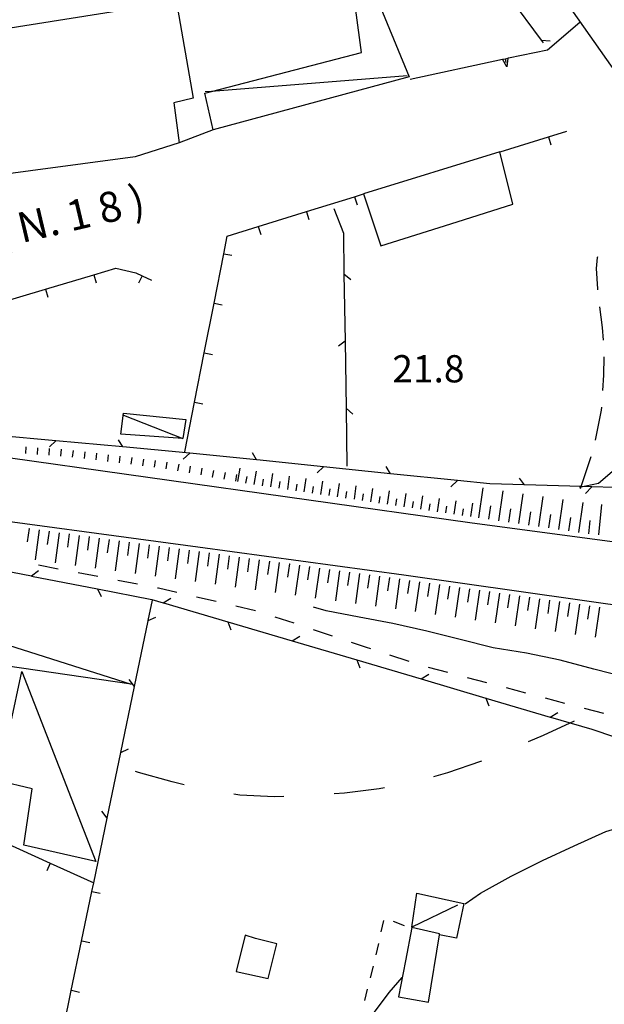
# Model space of a CAD drawing. Units: metres. Extents: x 483672 to 486296, y 4497344 to 4500093.
# Drawn here: x 485816 to 485885, y 4499532 to 4499649 of the extents above; entities that cross this region are included whole.
import ezdxf

# ---------------------------------------------------------------- set-up
doc = ezdxf.new("R2010")
doc.units = ezdxf.units.M
doc.header["$MEASUREMENT"] = 0
for name, color, linetype in [("'03 careggiabile non asfaltata", 254, 'Continuous'), ("'03 edificio civile", 250, 'Continuous'), ("'03 edificio pubblico amministrativo", 250, 'Continuous'), ("'03 muro di sostegno", 254, 'Continuous'), ("'03 recinzione", 254, 'Continuous'), ("'03 tettoia - baracca", 254, 'Continuous'), ('03 recinzione v', 254, 'Continuous'), ('curva ausiliaria a 1 mt', 254, 'Continuous'), ('curva direttrice a 10 mt', 254, 'Continuous'), ('curva intermedia a 2 mt', 254, 'Continuous'), ('EDIFICIO', 250, 'Continuous'), ('fossetto irriguo', 254, 'Continuous'), ('muro di sostegno', 254, 'Continuous'), ('muro di sostegno v', 254, 'Continuous'), ('muro divisorio', 254, 'Continuous'), ('muro divisorio v', 254, 'Continuous'), ('ponte - cavalcavia', 254, 'Continuous'), ('punto quotato a terra', 254, 'Continuous'), ('recinzione', 254, 'Continuous'), ('recinzione v', 254, 'Continuous'), ('scarpata fino a 1 mt', 254, 'Continuous'), ('scarpata fino a 1 mt v', 254, 'Continuous'), ('scarpata fino a 2 mt', 254, 'Continuous'), ('scarpata fino a 2 mt v', 254, 'Continuous'), ('scarpata fino a 5 mt', 254, 'Continuous'), ('scarpata fino a 5 mt v', 254, 'Continuous'), ('SENTIERO', 254, 'Continuous'), ('strada ordinaria oltre 8 mt 1 classe', 254, 'Continuous'), ('TOPO02', 250, 'Continuous')]:
    doc.layers.add(name, color=color, linetype=linetype)
doc.styles.add('txt', font='txt')

msp = doc.modelspace()

# ---------------------------------------------------------------- linework, layer by layer
at = {"layer": "'03 careggiabile non asfaltata", "linetype": 'Continuous'}
for p, q in [((485884.38, 4499619.76), (485884.48, 4499621.08)), ((485884.48, 4499621.08), (485884.52, 4499621.2)), ((485884.53, 4499617.36), (485884.38, 4499619.76)), ((485884.54, 4499617.22), (485884.53, 4499617.36)), ((485885.1, 4499612.77), (485884.79, 4499615.23)), ((485885.22, 4499611.26), (485885.1, 4499612.77)), ((485885.26, 4499607.07), (485885.29, 4499609.26)), ((485885.14, 4499605.26), (485885.26, 4499607.07)), ((485884.28, 4499599.34), (485884.99, 4499602.94)), ((485884.99, 4499602.94), (485885.01, 4499603.27))]:
    msp.add_line(p, q, dxfattribs=at)
at = {"layer": "'03 careggiabile non asfaltata", "linetype": 'Continuous', "flags": 128}
msp.add_lwpolyline([(485882.48, 4499593.62), (485882.55, 4499593.83), (485883.74, 4499597.42)], dxfattribs=at)
at = {"layer": "'03 edificio civile", "flags": 128}
msp.add_lwpolyline([(485846.36, 4499539.45), (485843.83, 4499540.08), (485842.58, 4499540.46), (485841.51, 4499536.16), (485845.33, 4499535.34)], close=True, dxfattribs=at)
at = {"layer": "'03 edificio pubblico amministrativo", "flags": 128}
msp.add_lwpolyline([(485829.14, 4499650.7), (485834.36, 4499651.67), (485836.39, 4499640.03), (485834.08, 4499639.48), (485834.72, 4499634.73), (485829.5, 4499633.05), (485810.78, 4499630.55), (485807, 4499642.94), (485809.84, 4499647.66)], close=True, dxfattribs=at)
at = {"layer": "'03 muro di sostegno"}
msp.add_line((485878.56, 4499645.8), (485882.41, 4499649.08), dxfattribs=at)
at = {"layer": "'03 recinzione", "linetype": 'Continuous'}
for p, q in [((485873.04, 4499653.38), (485877.81, 4499646.95)), ((485877.81, 4499646.95), (485878.05, 4499646.62)), ((485853.12, 4499626.93), (485854.27, 4499623.99)), ((485854.34, 4499619.14), (485854.47, 4499611.14)), ((485854.58, 4499603.14), (485854.68, 4499596.28))]:
    msp.add_line(p, q, dxfattribs=at)
at = {"layer": "'03 recinzione", "linetype": 'Continuous', "flags": 128}
for points in [[(485854.27, 4499623.99), (485854.34, 4499619.15), (485854.34, 4499619.14)], [(485854.47, 4499611.14), (485854.47, 4499611.14), (485854.58, 4499603.15), (485854.58, 4499603.14)]]:
    msp.add_lwpolyline(points, dxfattribs=at)
at = {"layer": "'03 tettoia - baracca", "linetype": 'Continuous'}
msp.add_line((485828.11, 4499602.35), (485835.16, 4499599.57), dxfattribs=at)
at = {"layer": "'03 tettoia - baracca", "linetype": 'Continuous', "flags": 128}
for points in [[(485838.78, 4499636.27), (485837.77, 4499640.63), (485838.57, 4499640.83), (485856.42, 4499645.48), (485855.09, 4499655.59), (485856.6, 4499655.97), (485862.1, 4499642.57)], [(485835.52, 4499601.81), (485835.16, 4499599.57), (485827.79, 4499600.08), (485828.09, 4499602.56)], [(485761.54, 4499591.75), (485761.58, 4499591.74), (485761.87, 4499591.65), (485829.03, 4499570.33), (485759.67, 4499580.45), (485761.58, 4499591.74), (485761.58, 4499591.75), (485761.58, 4499591.75), (485761.57, 4499591.75)], [(485816.02, 4499571.84), (485824.81, 4499549.24), (485816.26, 4499551.17), (485817.23, 4499557.88), (485813.21, 4499558.85)]]:
    msp.add_lwpolyline(points, close=True, dxfattribs=at)
for points in [[(485861.85, 4499642.68), (485838.57, 4499640.83), (485837.82, 4499640.78)], [(485867.85, 4499544.03), (485862.4, 4499541.41), (485863.01, 4499545.46), (485868.58, 4499544.26), (485867.71, 4499540.12), (485865.69, 4499540.51), (485865.67, 4499540.51)]]:
    msp.add_lwpolyline(points, dxfattribs=at)
at = {"layer": '03 recinzione v', "linetype": 'Continuous'}
for p, q in [((485854.34, 4499619.15), (485855.14, 4499618.46)), ((485854.58, 4499603.15), (485855.39, 4499602.46))]:
    msp.add_line(p, q, dxfattribs=at)
at = {"layer": '03 recinzione v', "linetype": 'Continuous', "flags": 128}
for points in [[(485877.8, 4499646.95), (485877.81, 4499646.95), (485878.85, 4499646.86)], [(485854.47, 4499611.14), (485854.47, 4499611.14), (485853.68, 4499610.54)]]:
    msp.add_lwpolyline(points, dxfattribs=at)
at = {"layer": 'curva ausiliaria a 1 mt', "color": 254, "linetype": 'Continuous'}
for p, q in [((485881.71, 4499565.94), (485878.03, 4499564.24)), ((485878.03, 4499564.24), (485876.25, 4499563.46)), ((485870.57, 4499561.13), (485866.66, 4499559.77)), ((485870.7, 4499561.18), (485870.57, 4499561.13)), ((485829.88, 4499559.81), (485829.54, 4499559.94)), ((485833.89, 4499558.71), (485829.88, 4499559.81)), ((485866.66, 4499559.77), (485865, 4499559.33)), ((485835.33, 4499558.36), (485833.89, 4499558.71)), ((485841.96, 4499557.12), (485841.22, 4499557.23)), ((485854.39, 4499557.37), (485853.19, 4499557.28)), ((485858.53, 4499557.87), (485854.39, 4499557.37)), ((485859.15, 4499558), (485858.53, 4499557.87)), ((485846.07, 4499556.95), (485841.96, 4499557.12)), ((485847.2, 4499556.97), (485846.07, 4499556.95))]:
    msp.add_line(p, q, dxfattribs=at)
at = {"layer": 'curva direttrice a 10 mt', "color": 254, "linetype": 'Continuous'}
msp.add_lwpolyline([(485938.39, 4499560.49), (485935.55, 4499561.42), (485931.57, 4499562.54), (485927.56, 4499563.4), (485923.75, 4499564.7), (485919.88, 4499565.79), (485915.88, 4499566.7), (485911.89, 4499567.4), (485907.92, 4499567.88), (485903.98, 4499568.73), (485900.04, 4499569.54), (485896, 4499570.12), (485891.96, 4499570.54), (485887.95, 4499571.12), (485884.06, 4499572.13), (485880.06, 4499573.17), (485876.07, 4499574.02), (485872.07, 4499574.65), (485868.18, 4499575.66), (485864.2, 4499576.63), (485860.16, 4499577.55), (485856.14, 4499578.3), (485852.21, 4499579.06), (485850.71, 4499579.49)], dxfattribs=at)
at = {"layer": 'curva intermedia a 2 mt', "color": 254, "linetype": 'Continuous'}
for points in [[(485882.36, 4499593.77), (485884.61, 4499594.23), (485887.64, 4499596.83), (485889.38, 4499600.52), (485890.64, 4499604.37), (485891.02, 4499608.38), (485890.75, 4499612.47), (485889.81, 4499616.37), (485888.37, 4499620.15), (485886.77, 4499623.87)], [(485868.76, 4499544.2), (485870.59, 4499545.49), (485874.23, 4499547.49), (485877.95, 4499549.34), (485881.74, 4499551.12), (485885.5, 4499552.79), (485889.34, 4499553.94), (485893.35, 4499554.69), (485897.43, 4499555.54), (485901.46, 4499555.88), (485905.52, 4499555.88), (485909.61, 4499555.84), (485913.68, 4499555.67), (485917.77, 4499555.42), (485921.82, 4499555.13), (485925.92, 4499554.86), (485930, 4499554.47), (485934.11, 4499554.03), (485938.21, 4499553.47), (485942.17, 4499552.84), (485946.14, 4499552.24), (485950.18, 4499551.5), (485954.28, 4499550.79), (485958.25, 4499550.2)], [(485853.94, 4499528.01), (485857.27, 4499530.38), (485859.73, 4499533.64), (485861.26, 4499535.45)]]:
    msp.add_lwpolyline(points, dxfattribs=at)
at = {"layer": 'EDIFICIO', "linetype": 'Continuous', "flags": 128}
for points in [[(485856.68, 4499628.65), (485858.73, 4499622.49), (485867.06, 4499625.1), (485874.42, 4499627.41), (485872.86, 4499633.65)], [(485865.71, 4499540.64), (485862.4, 4499541.4), (485861.64, 4499537.43), (485860.82, 4499533.14), (485864.38, 4499532.52), (485865.69, 4499540.51)]]:
    msp.add_lwpolyline(points, close=True, dxfattribs=at)
at = {"layer": 'fossetto irriguo', "linetype": 'Continuous'}
for p, q in [((485817.99, 4499584.52), (485820.35, 4499584.07)), ((485822.71, 4499583.62), (485825.06, 4499583.17)), ((485827.42, 4499582.71), (485829.78, 4499582.27)), ((485832.14, 4499581.81), (485832.29, 4499581.78)), ((485832.29, 4499581.78), (485834.47, 4499581.28)), ((485836.81, 4499580.73), (485839.15, 4499580.19)), ((485841.49, 4499579.64), (485843.83, 4499579.1)), ((485846.11, 4499578.36), (485848.38, 4499577.61)), ((485850.66, 4499576.84), (485852.93, 4499576.08)), ((485855.21, 4499575.32), (485856.96, 4499574.73)), ((485856.96, 4499574.73), (485857.49, 4499574.56)), ((485859.77, 4499573.83), (485862.05, 4499573.08)), ((485864.34, 4499572.36), (485866.66, 4499571.75)), ((485868.99, 4499571.14), (485871.31, 4499570.54)), ((485873.63, 4499569.93), (485875.95, 4499569.31)), ((485878.27, 4499568.7), (485880.59, 4499568.09)), ((485882.91, 4499567.48), (485885.23, 4499566.87))]:
    msp.add_line(p, q, dxfattribs=at)
at = {"layer": 'muro di sostegno'}
msp.add_line((485873.93, 4499644.82), (485878.56, 4499645.8), dxfattribs=at)
at = {"layer": 'muro di sostegno', "flags": 128}
msp.add_lwpolyline([(485862.2, 4499642.31), (485873.2, 4499644.66), (485873.21, 4499644.66), (485873.52, 4499644.73), (485873.82, 4499644.79), (485873.93, 4499644.82)], dxfattribs=at)
at = {"layer": 'muro di sostegno v'}
msp.add_line((485873.73, 4499643.78), (485873.2, 4499644.66), dxfattribs=at)
at = {"layer": 'muro di sostegno v', "flags": 128}
for points in [[(485873.21, 4499644.66), (485873.52, 4499644.73), (485873.82, 4499644.79)], [(485873.52, 4499644.73), (485873.52, 4499644.73), (485873.61, 4499644.3)], [(485873.82, 4499644.8), (485873.82, 4499644.79), (485873.73, 4499643.78)]]:
    msp.add_lwpolyline(points, dxfattribs=at)
at = {"layer": 'muro divisorio'}
for p, q in [((485838.78, 4499636.27), (485834.72, 4499634.73)), ((485878.65, 4499635.44), (485880.85, 4499636.12)), ((485872.92, 4499633.67), (485878.65, 4499635.44)), ((485849.86, 4499626.54), (485855.6, 4499628.31)), ((485855.6, 4499628.31), (485856.68, 4499628.64)), ((485844.14, 4499624.77), (485849.86, 4499626.54)), ((485840.44, 4499623.63), (485844.14, 4499624.77)), ((485840.03, 4499621.53), (485840.44, 4499623.63)), ((485838.88, 4499615.64), (485840.03, 4499621.53)), ((485824.57, 4499619.02), (485827.2, 4499619.8)), ((485827.2, 4499619.8), (485829.56, 4499619.28)), ((485829.56, 4499619.28), (485830.31, 4499618.92)), ((485818.82, 4499617.31), (485824.57, 4499619.02)), ((485830.31, 4499618.92), (485831.44, 4499618.38)), ((485813.06, 4499615.59), (485818.82, 4499617.31)), ((485837.72, 4499609.75), (485838.88, 4499615.64)), ((485836.57, 4499603.87), (485837.72, 4499609.75)), ((485835.42, 4499597.98), (485836.57, 4499603.87)), ((485813.91, 4499551.52), (485819.38, 4499549.05)), ((485823.13, 4499539.78), (485824.36, 4499545.66)), ((485824.36, 4499545.66), (485824.54, 4499546.56)), ((485821.9, 4499533.91), (485823.13, 4499539.78)), ((485820.67, 4499528.03), (485821.9, 4499533.91))]:
    msp.add_line(p, q, dxfattribs=at)
at = {"layer": 'muro divisorio', "flags": 128}
msp.add_lwpolyline([(485819.38, 4499549.05), (485824.58, 4499546.71), (485824.62, 4499546.69)], dxfattribs=at)
at = {"layer": 'muro divisorio v'}
for p, q in [((485878.65, 4499635.43), (485878.95, 4499634.49)), ((485855.6, 4499628.3), (485855.89, 4499627.36)), ((485849.86, 4499626.53), (485850.16, 4499625.59)), ((485844.14, 4499624.76), (485844.43, 4499623.81)), ((485840.03, 4499621.53), (485841, 4499621.35)), ((485824.57, 4499619.02), (485824.86, 4499618.06)), ((485830.31, 4499618.92), (485829.88, 4499618.02)), ((485818.82, 4499617.31), (485819.11, 4499616.35)), ((485838.88, 4499615.64), (485839.86, 4499615.46)), ((485837.72, 4499609.75), (485838.7, 4499609.56)), ((485836.57, 4499603.87), (485837.55, 4499603.68)), ((485819.38, 4499549.04), (485818.97, 4499548.13)), ((485824.36, 4499545.67), (485825.33, 4499545.46)), ((485823.14, 4499539.79), (485824.11, 4499539.59)), ((485821.91, 4499533.92), (485822.88, 4499533.71))]:
    msp.add_line(p, q, dxfattribs=at)
at = {"layer": 'ponte - cavalcavia', "linetype": 'Continuous', "flags": 128}
msp.add_lwpolyline([(485901.91, 4499618.86), (485902, 4499624.19), (485892.11, 4499636.4), (485886.85, 4499642.9), (485871.46, 4499664.77), (485868.05, 4499665.88)], dxfattribs=at)
at = {"layer": 'recinzione'}
for p, q in [((485820.07, 4499599.28), (485812.1, 4499600)), ((485835.57, 4499597.87), (485828.03, 4499598.56)), ((485836, 4499597.82), (485835.57, 4499597.87)), ((485851.91, 4499596.18), (485843.96, 4499597)), ((485867.83, 4499594.54), (485859.87, 4499595.36)), ((485817.18, 4499583.2), (485825.03, 4499581.67)), ((485832.85, 4499580), (485840.52, 4499577.74)), ((485829.43, 4499570.06), (485831.06, 4499577.88)), ((485848.19, 4499575.48), (485855.86, 4499573.22)), ((485863.54, 4499570.95), (485871.21, 4499568.68)), ((485878.89, 4499566.42), (485883.81, 4499564.97)), ((485883.81, 4499564.97), (485886.53, 4499564.06)), ((485826.17, 4499554.39), (485827.8, 4499562.22))]:
    msp.add_line(p, q, dxfattribs=at)
at = {"layer": 'recinzione', "flags": 128}
for points in [[(485828.03, 4499598.56), (485828.02, 4499598.56), (485820.07, 4499599.28), (485820.07, 4499599.28)], [(485843.96, 4499597), (485843.95, 4499597), (485836, 4499597.82), (485836, 4499597.82)], [(485859.87, 4499595.36), (485859.87, 4499595.36), (485851.92, 4499596.18), (485851.91, 4499596.18)], [(485871.68, 4499594.15), (485867.84, 4499594.54), (485867.83, 4499594.54)], [(485875.81, 4499594.03), (485875.8, 4499594.03), (485871.68, 4499594.15)], [(485883.8, 4499593.8), (485882.55, 4499593.83), (485875.81, 4499594.03)], [(485891.8, 4499593.57), (485891.8, 4499593.57), (485883.81, 4499593.8), (485883.8, 4499593.8)], [(485809.33, 4499584.73), (485809.33, 4499584.73), (485817.17, 4499583.21), (485817.18, 4499583.2)], [(485825.03, 4499581.67), (485825.03, 4499581.66), (485831.48, 4499580.41)], [(485831.06, 4499577.88), (485831.06, 4499577.89), (485831.57, 4499580.33)], [(485831.48, 4499580.41), (485832.84, 4499580), (485832.85, 4499580)], [(485840.52, 4499577.74), (485840.52, 4499577.74), (485848.19, 4499575.48), (485848.19, 4499575.48)], [(485855.86, 4499573.22), (485855.87, 4499573.21), (485863.53, 4499570.95), (485863.54, 4499570.95)], [(485827.8, 4499562.22), (485827.8, 4499562.22), (485829.43, 4499570.05), (485829.43, 4499570.06)], [(485871.21, 4499568.68), (485871.21, 4499568.68), (485878.88, 4499566.42), (485878.89, 4499566.42)], [(485824.54, 4499546.56), (485824.58, 4499546.71), (485826.17, 4499554.39), (485826.17, 4499554.39)]]:
    msp.add_lwpolyline(points, dxfattribs=at)
at = {"layer": 'recinzione v'}
for p, q in [((485820.07, 4499599.28), (485819.3, 4499598.56)), ((485836, 4499597.82), (485835.22, 4499597.1)), ((485851.92, 4499596.18), (485851.14, 4499595.46)), ((485867.84, 4499594.54), (485867.06, 4499593.82)), ((485883.81, 4499593.8), (485883.08, 4499593.02)), ((485817.17, 4499583.21), (485818.01, 4499583.85)), ((485829.43, 4499570.05), (485828.79, 4499570.9))]:
    msp.add_line(p, q, dxfattribs=at)
at = {"layer": 'recinzione v', "flags": 128}
for points in [[(485828.03, 4499598.55), (485828.02, 4499598.56), (485827.5, 4499599.4)], [(485843.96, 4499597), (485843.95, 4499597), (485843.44, 4499597.85)], [(485859.87, 4499595.36), (485859.87, 4499595.36), (485859.36, 4499596.21)], [(485875.81, 4499594.02), (485875.8, 4499594.03), (485875.23, 4499594.83)], [(485825.03, 4499581.67), (485825.03, 4499581.66), (485825.47, 4499580.77)], [(485832.84, 4499580), (485832.84, 4499580), (485833.74, 4499580.56)], [(485831.05, 4499577.88), (485831.06, 4499577.89), (485831.96, 4499578.31)], [(485840.52, 4499577.75), (485840.52, 4499577.74), (485840.87, 4499576.81)], [(485848.18, 4499575.48), (485848.19, 4499575.48), (485849.08, 4499576.04)], [(485855.86, 4499573.22), (485855.87, 4499573.21), (485856.22, 4499572.29)], [(485863.53, 4499570.95), (485863.53, 4499570.95), (485864.43, 4499571.51)], [(485871.21, 4499568.69), (485871.21, 4499568.68), (485871.56, 4499567.76)], [(485878.88, 4499566.42), (485878.88, 4499566.42), (485879.78, 4499566.98)], [(485827.79, 4499562.22), (485827.8, 4499562.22), (485828.7, 4499562.64)], [(485826.17, 4499554.38), (485826.17, 4499554.39), (485825.54, 4499555.24)]]:
    msp.add_lwpolyline(points, dxfattribs=at)
at = {"layer": 'scarpata fino a 1 mt', "color": 254, "linetype": 'Continuous'}
for p, q in [((485816.47, 4499597.76), (485816.47, 4499597.76)), ((485823.46, 4499597.17), (485823.45, 4499597.17)), ((485824.85, 4499597), (485824.84, 4499597)), ((485838.72, 4499594.97), (485838.71, 4499594.97))]:
    msp.add_line(p, q, dxfattribs=at)
at = {"layer": 'scarpata fino a 1 mt v', "color": 254, "linetype": 'Continuous'}
for p, q in [((485816.47, 4499597.76), (485816.52, 4499598.56)), ((485817.87, 4499597.67), (485817.93, 4499598.46)), ((485819.27, 4499597.57), (485819.32, 4499598.37)), ((485820.67, 4499597.47), (485820.72, 4499598.27)), ((485822.06, 4499597.34), (485822.16, 4499598.14)), ((485823.45, 4499597.17), (485823.55, 4499597.97)), ((485824.84, 4499597), (485824.94, 4499597.8)), ((485826.24, 4499596.83), (485826.34, 4499597.63)), ((485827.63, 4499596.66), (485827.73, 4499597.46)), ((485829.02, 4499596.49), (485829.12, 4499597.28)), ((485830.41, 4499596.31), (485830.51, 4499597.1)), ((485831.8, 4499596.13), (485831.9, 4499596.93)), ((485833.19, 4499595.96), (485833.29, 4499596.76)), ((485834.57, 4499595.72), (485834.72, 4499596.51)), ((485835.95, 4499595.47), (485836.09, 4499596.26)), ((485837.33, 4499595.22), (485837.47, 4499596.01)), ((485838.71, 4499594.97), (485838.85, 4499595.76)), ((485840.09, 4499594.73), (485840.23, 4499595.52)), ((485841.47, 4499594.48), (485841.61, 4499595.27))]:
    msp.add_line(p, q, dxfattribs=at)
at = {"layer": 'scarpata fino a 2 mt', "color": 254, "linetype": 'Continuous'}
for p, q in [((485843.67, 4499594.08), (485843.67, 4499594.09)), ((485849.62, 4499593.2), (485849.61, 4499593.2)), ((485850.61, 4499593.06), (485850.61, 4499593.06)), ((485856.56, 4499592.18), (485856.55, 4499592.18)), ((485857.55, 4499592.03), (485857.54, 4499592.03)), ((485864.49, 4499591), (485864.48, 4499591)), ((485865.48, 4499590.85), (485865.47, 4499590.85)), ((485866.47, 4499590.7), (485866.47, 4499590.71))]:
    msp.add_line(p, q, dxfattribs=at)
at = {"layer": 'scarpata fino a 2 mt v', "color": 254, "linetype": 'Continuous'}
for p, q in [((485841.7, 4499594.44), (485841.98, 4499596.02)), ((485842.68, 4499594.26), (485842.82, 4499595.05)), ((485843.67, 4499594.09), (485843.95, 4499595.67)), ((485844.66, 4499593.94), (485844.78, 4499594.73)), ((485845.65, 4499593.79), (485845.89, 4499595.38)), ((485847.64, 4499593.5), (485847.87, 4499595.08)), ((485849.61, 4499593.2), (485849.85, 4499594.78)), ((485846.64, 4499593.64), (485846.76, 4499594.43)), ((485848.63, 4499593.35), (485848.75, 4499594.14)), ((485850.61, 4499593.06), (485850.72, 4499593.85)), ((485851.6, 4499592.91), (485851.83, 4499594.5)), ((485852.59, 4499592.76), (485852.71, 4499593.55)), ((485853.58, 4499592.61), (485853.82, 4499594.2)), ((485855.57, 4499592.32), (485855.8, 4499593.91)), ((485857.54, 4499592.03), (485857.78, 4499593.61)), ((485854.57, 4499592.47), (485854.69, 4499593.25)), ((485856.55, 4499592.18), (485856.67, 4499592.97)), ((485858.54, 4499591.88), (485858.65, 4499592.67)), ((485859.53, 4499591.73), (485859.76, 4499593.32)), ((485860.52, 4499591.58), (485860.64, 4499592.37)), ((485861.51, 4499591.44), (485861.75, 4499593.03)), ((485863.5, 4499591.14), (485863.73, 4499592.73)), ((485865.47, 4499590.85), (485865.71, 4499592.43)), ((485862.5, 4499591.29), (485862.62, 4499592.08)), ((485864.48, 4499591), (485864.6, 4499591.79)), ((485866.47, 4499590.71), (485866.58, 4499591.5)), ((485867.46, 4499590.56), (485867.69, 4499592.14)), ((485868.45, 4499590.41), (485868.57, 4499591.2)), ((485869.44, 4499590.26), (485869.68, 4499591.85))]:
    msp.add_line(p, q, dxfattribs=at)
at = {"layer": 'scarpata fino a 5 mt', "color": 254, "linetype": 'Continuous'}
for p, q in [((485816.86, 4499588.84), (485816.87, 4499588.84)), ((485872.75, 4499589.78), (485872.75, 4499589.78)), ((485877.51, 4499589.08), (485877.5, 4499589.08)), ((485819.25, 4499588.52), (485819.26, 4499588.52)), ((485821.63, 4499588.2), (485821.64, 4499588.2)), ((485824.01, 4499587.88), (485824.02, 4499587.88)), ((485837.11, 4499586.1), (485837.12, 4499586.1)), ((485839.5, 4499585.78), (485839.5, 4499585.78)), ((485847.83, 4499584.64), (485847.84, 4499584.64)), ((485850.22, 4499584.32), (485850.22, 4499584.32)), ((485858.55, 4499583.18), (485858.56, 4499583.18)), ((485860.93, 4499582.86), (485860.94, 4499582.86)), ((485864.5, 4499582.35), (485864.51, 4499582.35)), ((485868.07, 4499581.85), (485868.08, 4499581.85)), ((485870.46, 4499581.51), (485870.46, 4499581.51)), ((485871.64, 4499581.34), (485871.65, 4499581.34)), ((485875.22, 4499580.83), (485875.22, 4499580.83)), ((485878.79, 4499580.33), (485878.79, 4499580.33)), ((485882.36, 4499579.83), (485882.36, 4499579.83))]:
    msp.add_line(p, q, dxfattribs=at)
at = {"layer": 'scarpata fino a 5 mt v', "color": 254, "linetype": 'Continuous'}
for p, q in [((485870.37, 4499590.13), (485870.89, 4499593.69)), ((485872.75, 4499589.78), (485873.27, 4499593.34)), ((485875.13, 4499589.43), (485875.65, 4499592.99)), ((485877.5, 4499589.08), (485878.03, 4499592.65)), ((485871.56, 4499589.95), (485871.79, 4499591.54)), ((485873.94, 4499589.61), (485874.18, 4499591.19)), ((485879.89, 4499588.73), (485880.41, 4499592.3)), ((485882.26, 4499588.39), (485882.79, 4499591.95)), ((485884.65, 4499588.1), (485885, 4499591.69)), ((485876.32, 4499589.26), (485876.55, 4499590.84)), ((485878.7, 4499588.91), (485878.93, 4499590.5)), ((485881.07, 4499588.56), (485881.31, 4499590.15)), ((485816.87, 4499588.84), (485816.66, 4499587.25)), ((485883.46, 4499588.22), (485883.61, 4499589.81)), ((485818.06, 4499588.68), (485817.58, 4499585.11)), ((485819.26, 4499588.52), (485819.04, 4499586.93)), ((485820.44, 4499588.35), (485819.96, 4499584.78)), ((485821.64, 4499588.2), (485821.43, 4499586.61)), ((485822.83, 4499588.03), (485822.34, 4499584.46)), ((485824.02, 4499587.88), (485823.81, 4499586.29)), ((485825.21, 4499587.71), (485824.72, 4499584.14)), ((485826.39, 4499587.55), (485826.18, 4499585.96)), ((485827.59, 4499587.39), (485827.11, 4499583.82)), ((485828.78, 4499587.23), (485828.57, 4499585.64)), ((485829.97, 4499587.07), (485829.49, 4499583.5)), ((485831.16, 4499586.91), (485830.95, 4499585.32)), ((485832.36, 4499586.74), (485831.87, 4499583.17)), ((485833.54, 4499586.59), (485833.33, 4499585)), ((485834.74, 4499586.42), (485834.25, 4499582.85)), ((485835.93, 4499586.26), (485835.72, 4499584.67)), ((485837.12, 4499586.1), (485836.64, 4499582.53)), ((485838.31, 4499585.94), (485838.09, 4499584.35)), ((485839.5, 4499585.78), (485839.02, 4499582.21)), ((485840.69, 4499585.61), (485840.47, 4499584.03)), ((485841.88, 4499585.46), (485841.39, 4499581.89)), ((485843.07, 4499585.29), (485842.86, 4499583.71)), ((485844.26, 4499585.13), (485843.78, 4499581.56)), ((485845.46, 4499584.96), (485845.24, 4499583.38)), ((485846.64, 4499584.8), (485846.16, 4499581.23)), ((485847.84, 4499584.64), (485847.62, 4499583.06)), ((485849.03, 4499584.48), (485848.54, 4499580.91)), ((485850.22, 4499584.32), (485850, 4499582.73)), ((485851.41, 4499584.15), (485850.93, 4499580.58)), ((485852.6, 4499583.99), (485852.38, 4499582.4)), ((485853.79, 4499583.83), (485853.31, 4499580.26)), ((485854.98, 4499583.67), (485854.76, 4499582.08)), ((485856.18, 4499583.5), (485855.69, 4499579.93)), ((485857.36, 4499583.34), (485857.14, 4499581.75)), ((485858.56, 4499583.18), (485858.07, 4499579.61)), ((485859.75, 4499583.02), (485859.53, 4499581.43)), ((485860.94, 4499582.86), (485860.46, 4499579.29)), ((485862.13, 4499582.68), (485861.9, 4499581.1)), ((485863.32, 4499582.52), (485862.81, 4499578.96)), ((485864.51, 4499582.35), (485864.29, 4499580.76)), ((485865.7, 4499582.18), (485865.19, 4499578.62)), ((485866.89, 4499582.01), (485866.66, 4499580.43)), ((485868.08, 4499581.85), (485867.57, 4499578.29)), ((485869.27, 4499581.68), (485869.04, 4499580.09)), ((485870.46, 4499581.51), (485869.95, 4499577.94)), ((485871.65, 4499581.34), (485871.43, 4499579.76)), ((485872.84, 4499581.17), (485872.33, 4499577.61)), ((485874.03, 4499581.01), (485873.8, 4499579.42)), ((485875.22, 4499580.83), (485874.72, 4499577.27)), ((485876.41, 4499580.67), (485876.18, 4499579.08)), ((485877.6, 4499580.5), (485877.09, 4499576.93)), ((485878.79, 4499580.33), (485878.57, 4499578.75)), ((485879.98, 4499580.16), (485879.47, 4499576.6)), ((485881.17, 4499579.99), (485880.94, 4499578.4)), ((485882.36, 4499579.83), (485881.86, 4499576.26)), ((485883.55, 4499579.65), (485883.32, 4499578.07)), ((485884.74, 4499579.49), (485884.23, 4499575.93))]:
    msp.add_line(p, q, dxfattribs=at)
at = {"layer": 'SENTIERO', "linetype": 'Continuous'}
for p, q in [((485858.77, 4499540.86), (485859.08, 4499542.23)), ((485860.17, 4499542.13), (485861.48, 4499541.63)), ((485858.17, 4499538.13), (485858.47, 4499539.5)), ((485857.5, 4499535.41), (485857.85, 4499536.77)), ((485856.8, 4499532.7), (485857.15, 4499534.06))]:
    msp.add_line(p, q, dxfattribs=at)
at = {"layer": 'strada ordinaria oltre 8 mt 1 classe', "linetype": 'Continuous', "flags": 128}
for points in [[(485784.31, 4499607.03), (485782.85, 4499606.79), (485773.26, 4499605.21), (485772.68, 4499604.19), (485773.52, 4499603.03), (485869.31, 4499589.56), (485906.46, 4499584.61), (485939.1, 4499579.67), (485962.07, 4499574.22), (485962.89, 4499574.02), (485962.03, 4499574.82), (485944.03, 4499586.47), (485927.07, 4499599.06), (485913.68, 4499611.29), (485902.14, 4499624.05)], [(486097.11, 4499490.98), (486090.21, 4499495.28), (486058.84, 4499514.98), (486011.69, 4499543.84), (485982.66, 4499559.22), (485962.12, 4499566.47), (485940.35, 4499571.9), (485910.3, 4499576.38), (485861.45, 4499583.29), (485836.95, 4499586.63), (485806.32, 4499590.76), (485775.51, 4499595.21), (485758.52, 4499597.29), (485746.68, 4499596.23)]]:
    msp.add_lwpolyline(points, dxfattribs=at)

# ---------------------------------------------------------------- texts
at = {"layer": 'punto quotato a terra', "color": 254, "style": 'txt'}
msp.add_text('21.8               ', height=3.24, rotation=0.0172, dxfattribs=at).set_placement((485860.09, 4499606.23))
at = {"layer": 'TOPO02', "color": 254, "style": 'txt'}
msp.add_text('( N. 1 8 )', height=3.6, rotation=13.2497, dxfattribs=at).set_placement((485813.3, 4499622.16))

doc.saveas('drawing.dxf')
